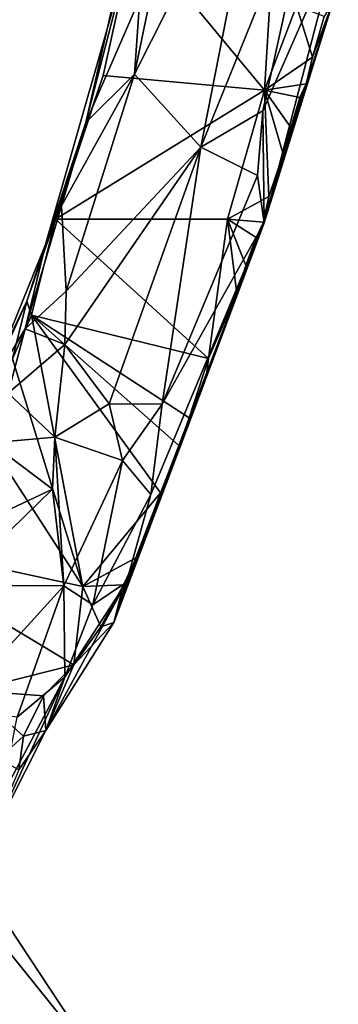
# Model space of a CAD drawing. Units: metres. Extents: x 22 to 30.1, y -9.2 to 10.4.
# Drawn here: x 26.8 to 27.3, y -4.4 to -2.9 of the extents above; entities that cross this region are included whole.
import ezdxf

# ---------------------------------------------------------------- set-up
doc = ezdxf.new("R2010")
doc.units = ezdxf.units.M

msp = doc.modelspace()

# ---------------------------------------------------------------- linework, layer by layer
at = {"layer": '1'}
for points in [[(27.0185, -3.0165, 9.8118), (27.0807, -2.7157, 9.8203), (27.2144, -2.6279, 9.8902)], [(27.0185, -3.0165, 9.8118), (27.2144, -2.6279, 9.8902), (27.1171, -3.1248, 9.8355)], [(27.1171, -3.1248, 9.8355), (27.2144, -2.6279, 9.8902), (27.2935, -2.6878, 9.8638)], [(27.2092, -3.0707, 9.8036), (27.1171, -3.1248, 9.8355), (27.2935, -2.6878, 9.8638)], [(27.2092, -3.0707, 9.8036), (27.2935, -2.6878, 9.8638), (27.3212, -2.8145, 9.7659)], [(27.0181, -2.8071, 9.2717), (27.2115, -3.04, 9.2727), (27.2327, -2.6908, 9.2697)], [(27.2327, -2.6908, 9.2697), (27.2115, -3.04, 9.2727), (27.2591, -2.915, 9.2726)], [(26.9461, -3.0884, 9.7277), (27.0321, -2.7108, 9.7011), (27.0264, -2.9037, 9.7908)], [(27.0321, -2.7108, 9.7011), (26.9461, -3.0884, 9.7277), (27.0181, -2.8071, 9.2717)], [(27.0185, -3.0165, 9.8118), (27.0264, -2.9037, 9.7908), (27.0807, -2.7157, 9.8203)], [(26.9715, -3.0182, 9.2716), (27.0181, -2.8071, 9.2717), (26.8861, -3.2693, 9.5878)], [(27.0181, -2.8071, 9.2717), (26.9461, -3.0884, 9.7277), (26.8861, -3.2693, 9.5878)], [(26.9715, -3.0182, 9.2716), (27.2115, -3.04, 9.2727), (27.0181, -2.8071, 9.2717)], [(27.211, -3.2373, 9.6746), (27.2092, -3.0707, 9.8036), (27.3212, -2.8145, 9.7659)], [(27.3136, -2.9082, 9.3135), (27.211, -3.2373, 9.6746), (27.3212, -2.8145, 9.7659)], [(27.0185, -3.0165, 9.8118), (26.9461, -3.0884, 9.7277), (27.0264, -2.9037, 9.7908)], [(27.2735, -3.0309, 9.3129), (27.211, -3.2373, 9.6746), (27.3136, -2.9082, 9.3135)], [(27.2828, -2.9914, 9.2936), (27.2735, -3.0309, 9.3129), (27.3136, -2.9082, 9.3135)], [(27.2999, -2.9308, 9.2796), (27.2828, -2.9914, 9.2936), (27.3136, -2.9082, 9.3135)], [(27.2591, -2.915, 9.2726), (27.2115, -3.04, 9.2727), (27.2828, -2.9914, 9.2936)], [(27.2591, -2.915, 9.2726), (27.2828, -2.9914, 9.2936), (27.2999, -2.9308, 9.2796)], [(27.2828, -2.9914, 9.2936), (27.2115, -3.04, 9.2727), (27.2735, -3.0309, 9.3129)], [(26.9715, -3.0182, 9.2716), (26.8861, -3.2693, 9.5878), (26.8585, -3.3535, 9.4066)], [(26.901, -3.2318, 9.2715), (26.9715, -3.0182, 9.2716), (26.8585, -3.3535, 9.4066)], [(26.901, -3.2318, 9.2715), (27.2115, -3.04, 9.2727), (26.9715, -3.0182, 9.2716)], [(26.917, -3.3384, 9.8025), (26.9099, -3.2121, 9.7552), (27.0185, -3.0165, 9.8118)], [(27.0185, -3.0165, 9.8118), (26.9099, -3.2121, 9.7552), (26.9461, -3.0884, 9.7277)], [(27.1171, -3.1248, 9.8355), (26.917, -3.3384, 9.8025), (27.0185, -3.0165, 9.8118)], [(26.901, -3.2318, 9.2715), (27.1567, -3.2318, 9.2747), (27.2115, -3.04, 9.2727)], [(27.2115, -3.04, 9.2727), (27.1567, -3.2318, 9.2747), (27.2179, -3.1979, 9.2793)], [(27.2392, -3.1353, 9.2916), (27.2102, -3.2359, 9.3238), (27.2735, -3.0309, 9.3129)], [(27.2102, -3.2359, 9.3238), (27.211, -3.2373, 9.6746), (27.2735, -3.0309, 9.3129)], [(27.2115, -3.04, 9.2727), (27.2642, -3.0511, 9.276), (27.2735, -3.0309, 9.3129)], [(27.2115, -3.04, 9.2727), (27.2179, -3.1979, 9.2793), (27.2392, -3.1353, 9.2916)], [(27.2115, -3.04, 9.2727), (27.2392, -3.1353, 9.2916), (27.2508, -3.0954, 9.2747)], [(27.2115, -3.04, 9.2727), (27.2508, -3.0954, 9.2747), (27.2642, -3.0511, 9.276)], [(27.2508, -3.0954, 9.2747), (27.2392, -3.1353, 9.2916), (27.2735, -3.0309, 9.3129)], [(27.2642, -3.0511, 9.276), (27.2508, -3.0954, 9.2747), (27.2735, -3.0309, 9.3129)], [(27.2009, -3.1669, 9.7694), (27.1171, -3.1248, 9.8355), (27.2092, -3.0707, 9.8036)], [(27.2092, -3.0707, 9.8036), (27.211, -3.2373, 9.6746), (27.2009, -3.1669, 9.7694)], [(26.9461, -3.0884, 9.7277), (26.9099, -3.2121, 9.7552), (26.8861, -3.2693, 9.5878)], [(26.9147, -3.4177, 9.81), (26.917, -3.3384, 9.8025), (27.1171, -3.1248, 9.8355)], [(26.9805, -3.506, 9.8058), (26.9147, -3.4177, 9.81), (27.1171, -3.1248, 9.8355)], [(27.0595, -3.5062, 9.7599), (26.9805, -3.506, 9.8058), (27.1171, -3.1248, 9.8355)], [(27.0595, -3.5062, 9.7599), (27.1171, -3.1248, 9.8355), (27.2009, -3.1669, 9.7694)], [(27.2179, -3.1979, 9.2793), (27.2102, -3.2359, 9.3238), (27.2392, -3.1353, 9.2916)], [(27.211, -3.2373, 9.6746), (27.0595, -3.5062, 9.7599), (27.2009, -3.1669, 9.7694)], [(27.1567, -3.2318, 9.2747), (27.2102, -3.2359, 9.3238), (27.2179, -3.1979, 9.2793)], [(26.8558, -3.3944, 9.7644), (26.9099, -3.2121, 9.7552), (26.917, -3.3384, 9.8025)], [(26.9099, -3.2121, 9.7552), (26.8558, -3.3944, 9.7644), (26.8861, -3.2693, 9.5878)], [(26.8654, -3.3743, 9.2698), (26.901, -3.2318, 9.2715), (26.8585, -3.3535, 9.4066)], [(26.8654, -3.3743, 9.2698), (27.1284, -3.4383, 9.2815), (26.901, -3.2318, 9.2715)], [(26.901, -3.2318, 9.2715), (27.1284, -3.4383, 9.2815), (27.1567, -3.2318, 9.2747)], [(27.125, -3.467, 9.2952), (27.0063, -3.7703, 9.5948), (27.211, -3.2373, 9.6746)], [(27.0063, -3.7703, 9.5948), (27.0428, -3.6404, 9.6944), (27.211, -3.2373, 9.6746)], [(27.0428, -3.6404, 9.6944), (27.0595, -3.5062, 9.7599), (27.211, -3.2373, 9.6746)], [(27.125, -3.467, 9.2952), (27.211, -3.2373, 9.6746), (27.1284, -3.4383, 9.2815)], [(27.1567, -3.2318, 9.2747), (27.1284, -3.4383, 9.2815), (27.1702, -3.3422, 9.2976)], [(27.211, -3.2373, 9.6746), (27.1702, -3.3422, 9.2976), (27.1284, -3.4383, 9.2815)], [(27.1567, -3.2318, 9.2747), (27.1702, -3.3422, 9.2976), (27.1837, -3.3005, 9.2829)], [(27.1567, -3.2318, 9.2747), (27.1837, -3.3005, 9.2829), (27.1991, -3.2587, 9.2919)], [(27.1567, -3.2318, 9.2747), (27.1991, -3.2587, 9.2919), (27.2102, -3.2359, 9.3238)], [(27.1837, -3.3005, 9.2829), (27.1702, -3.3422, 9.2976), (27.211, -3.2373, 9.6746)], [(27.1837, -3.3005, 9.2829), (27.211, -3.2373, 9.6746), (27.1991, -3.2587, 9.2919)], [(27.1991, -3.2587, 9.2919), (27.211, -3.2373, 9.6746), (27.2102, -3.2359, 9.3238)], [(26.8558, -3.3944, 9.7644), (26.7917, -3.5004, 9.7044), (26.8861, -3.2693, 9.5878)], [(26.8861, -3.2693, 9.5878), (26.7917, -3.5004, 9.7044), (26.8585, -3.3535, 9.4066)], [(26.8558, -3.3944, 9.7644), (26.917, -3.3384, 9.8025), (26.9147, -3.4177, 9.81)], [(26.8585, -3.3535, 9.4066), (26.7917, -3.5004, 9.7044), (26.8062, -3.462, 9.4263)], [(26.8371, -3.4391, 9.273), (26.8585, -3.3535, 9.4066), (26.8062, -3.462, 9.4263)], [(26.8371, -3.4391, 9.273), (26.8654, -3.3743, 9.2698), (26.8585, -3.3535, 9.4066)], [(26.8371, -3.4391, 9.273), (26.9417, -3.777, 9.279), (26.8654, -3.3743, 9.2698)], [(26.8654, -3.3743, 9.2698), (26.9417, -3.777, 9.279), (27.0568, -3.6377, 9.2841)], [(26.8654, -3.3743, 9.2698), (27.0568, -3.6377, 9.2841), (27.0849, -3.5683, 9.2953)], [(26.8654, -3.3743, 9.2698), (27.0849, -3.5683, 9.2953), (27.0996, -3.5266, 9.2807)], [(26.8654, -3.3743, 9.2698), (27.0996, -3.5266, 9.2807), (27.1284, -3.4383, 9.2815)], [(26.8305, -3.4899, 9.7738), (26.7917, -3.5004, 9.7044), (26.8558, -3.3944, 9.7644)], [(26.8305, -3.4899, 9.7738), (26.8558, -3.3944, 9.7644), (26.9147, -3.4177, 9.81)], [(26.9001, -3.5551, 9.8128), (26.8305, -3.4899, 9.7738), (26.9147, -3.4177, 9.81)], [(26.9001, -3.5551, 9.8128), (26.9147, -3.4177, 9.81), (26.9805, -3.506, 9.8058)], [(26.7844, -3.535, 9.2728), (26.9417, -3.777, 9.279), (26.8371, -3.4391, 9.273)], [(27.0996, -3.5266, 9.2807), (27.125, -3.467, 9.2952), (27.1284, -3.4383, 9.2815)], [(27.0849, -3.5683, 9.2953), (26.9878, -3.8305, 9.3704), (27.125, -3.467, 9.2952)], [(26.9878, -3.8305, 9.3704), (27.0063, -3.7703, 9.5948), (27.125, -3.467, 9.2952)], [(27.0849, -3.5683, 9.2953), (27.125, -3.467, 9.2952), (27.0996, -3.5266, 9.2807)], [(26.8049, -3.5638, 9.781), (26.8305, -3.4899, 9.7738), (26.9001, -3.5551, 9.8128)], [(26.9001, -3.5551, 9.8128), (26.9805, -3.506, 9.8058), (27.0006, -3.59, 9.7854)], [(27.0006, -3.59, 9.7854), (26.9805, -3.506, 9.8058), (27.0595, -3.5062, 9.7599)], [(27.0006, -3.59, 9.7854), (27.0595, -3.5062, 9.7599), (27.0428, -3.6404, 9.6944)], [(26.7844, -3.535, 9.2728), (26.6173, -3.7065, 9.2753), (26.9417, -3.777, 9.279)], [(26.7626, -3.6953, 9.7877), (26.8049, -3.5638, 9.781), (26.8963, -3.6324, 9.8099)], [(26.8963, -3.6324, 9.8099), (26.8049, -3.5638, 9.781), (26.9001, -3.5551, 9.8128)], [(26.9132, -3.7758, 9.7841), (26.8963, -3.6324, 9.8099), (26.9001, -3.5551, 9.8128)], [(26.9132, -3.7758, 9.7841), (26.9001, -3.5551, 9.8128), (27.0006, -3.59, 9.7854)], [(27.0568, -3.6377, 9.2841), (26.9878, -3.8305, 9.3704), (27.0849, -3.5683, 9.2953)], [(26.9564, -3.8041, 9.7379), (26.9132, -3.7758, 9.7841), (27.0006, -3.59, 9.7854)], [(26.9564, -3.8041, 9.7379), (27.0006, -3.59, 9.7854), (27.0428, -3.6404, 9.6944)], [(26.7498, -3.7751, 9.7994), (26.7626, -3.6953, 9.7877), (26.8963, -3.6324, 9.8099)], [(26.9132, -3.7758, 9.7841), (26.7498, -3.7751, 9.7994), (26.8963, -3.6324, 9.8099)], [(27.0568, -3.6377, 9.2841), (26.9417, -3.777, 9.279), (27.0211, -3.7338, 9.2808)], [(27.0568, -3.6377, 9.2841), (27.0211, -3.7338, 9.2808), (26.9878, -3.8305, 9.3704)], [(27.0063, -3.7703, 9.5948), (26.9564, -3.8041, 9.7379), (27.0428, -3.6404, 9.6944)], [(26.6173, -3.7065, 9.2753), (26.7771, -3.9311, 9.2768), (26.9283, -3.893, 9.2735)], [(26.6173, -3.7065, 9.2753), (26.9283, -3.893, 9.2735), (26.9417, -3.777, 9.279)], [(26.9417, -3.777, 9.279), (27.0019, -3.7743, 9.294), (27.0211, -3.7338, 9.2808)], [(27.0211, -3.7338, 9.2808), (27.0019, -3.7743, 9.294), (26.9878, -3.8305, 9.3704)], [(26.9878, -3.8305, 9.3704), (26.8867, -3.9909, 9.3858), (27.0063, -3.7703, 9.5948)], [(27.0063, -3.7703, 9.5948), (26.8867, -3.9909, 9.3858), (26.9148, -3.9117, 9.7062)], [(27.0063, -3.7703, 9.5948), (26.9148, -3.9117, 9.7062), (26.9564, -3.8041, 9.7379)], [(26.9132, -3.7758, 9.7841), (26.7463, -3.959, 9.7941), (26.7498, -3.7751, 9.7994)], [(26.844, -3.9707, 9.7538), (26.7463, -3.959, 9.7941), (26.9132, -3.7758, 9.7841)], [(26.9148, -3.9117, 9.7062), (26.844, -3.9707, 9.7538), (26.9132, -3.7758, 9.7841)], [(26.9148, -3.9117, 9.7062), (26.9132, -3.7758, 9.7841), (26.9564, -3.8041, 9.7379)], [(26.9417, -3.777, 9.279), (26.9283, -3.893, 9.2735), (26.9682, -3.8366, 9.2974)], [(27.0019, -3.7743, 9.294), (26.9417, -3.777, 9.279), (26.9682, -3.8366, 9.2974)], [(26.9878, -3.8305, 9.3704), (27.0019, -3.7743, 9.294), (26.9682, -3.8366, 9.2974)], [(26.9283, -3.893, 9.2735), (26.8867, -3.9909, 9.3858), (26.9878, -3.8305, 9.3704)], [(26.9283, -3.893, 9.2735), (26.9878, -3.8305, 9.3704), (26.9682, -3.8366, 9.2974)], [(26.7771, -3.9311, 9.2768), (26.883, -3.9393, 9.27), (26.9283, -3.893, 9.2735)], [(26.883, -3.9393, 9.27), (26.8867, -3.9909, 9.3858), (26.9283, -3.893, 9.2735)], [(26.7935, -4.1744, 9.6285), (26.8205, -4.0891, 9.7055), (26.9148, -3.9117, 9.7062)], [(26.8867, -3.9909, 9.3858), (26.7935, -4.1744, 9.6285), (26.9148, -3.9117, 9.7062)], [(26.8205, -4.0891, 9.7055), (26.844, -3.9707, 9.7538), (26.9148, -3.9117, 9.7062)], [(26.7771, -3.9311, 9.2768), (26.8166, -4.0321, 9.2794), (26.8536, -3.9989, 9.2964)], [(26.7771, -3.9311, 9.2768), (26.8536, -3.9989, 9.2964), (26.883, -3.9393, 9.27)], [(26.883, -3.9393, 9.27), (26.8536, -3.9989, 9.2964), (26.8867, -3.9909, 9.3858)], [(26.8466, -4.0492, 9.3248), (26.7935, -4.1744, 9.6285), (26.8867, -3.9909, 9.3858)], [(26.8536, -3.9989, 9.2964), (26.8166, -4.0321, 9.2794), (26.8466, -4.0492, 9.3248)], [(26.8536, -3.9989, 9.2964), (26.8466, -4.0492, 9.3248), (26.8867, -3.9909, 9.3858)], [(26.786, -4.2133, 9.5437), (26.6626, -4.3239, 9.2799), (26.969, -4.4896, 9.4596)], [(26.786, -4.2133, 9.5437), (26.969, -4.4896, 9.4596), (26.777, -4.2521, 9.6098)], [(26.969, -4.4896, 9.4596), (26.776, -4.5846, 9.6252), (26.777, -4.2521, 9.6098)], [(26.6626, -4.3239, 9.2799), (26.8154, -4.7209, 9.2842), (26.9301, -4.554, 9.2778)], [(26.6626, -4.3239, 9.2799), (26.9301, -4.554, 9.2778), (26.969, -4.4896, 9.4596)]]:
    msp.add_3dface(points, dxfattribs=at)

doc.saveas('drawing.dxf')
